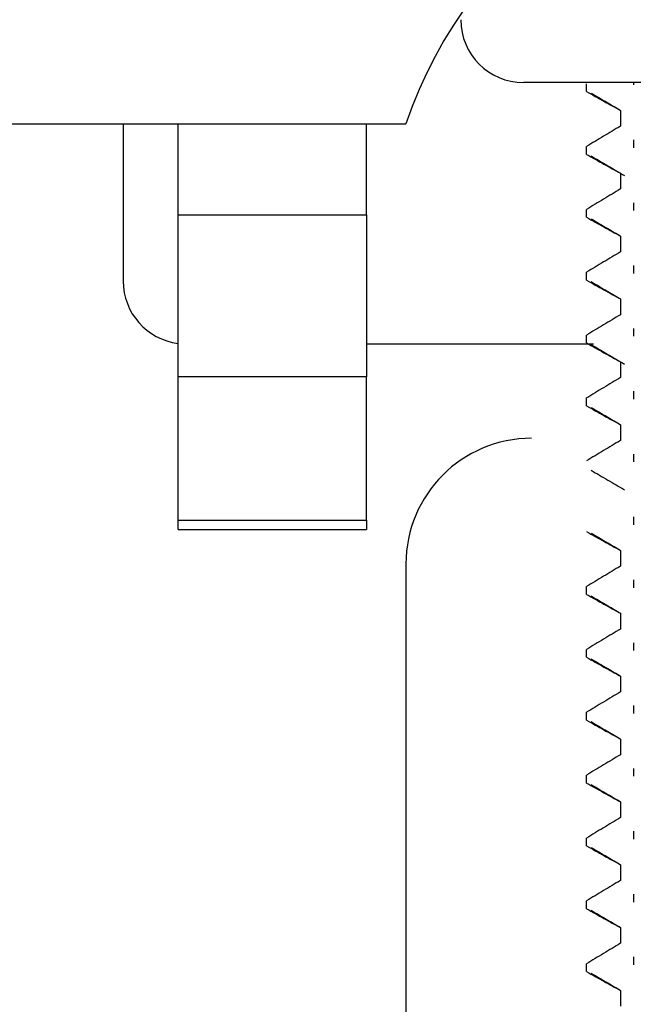
# Model space of a CAD drawing. Units: millimetres. Extents: x 6165 to 6776, y 4744 to 5288.
# Drawn here: x 6239 to 6249, y 4813 to 4829 of the extents above; entities that cross this region are included whole.
import ezdxf

# ---------------------------------------------------------------- set-up
doc = ezdxf.new("R2010")
doc.units = ezdxf.units.MM

msp = doc.modelspace()

# ---------------------------------------------------------------- linework, layer by layer
at = {"color": 7, "linetype": 'Continuous', "lineweight": 25}
for p, q in [((6257.047, 4828.032), (6247.047, 4828.032)), ((6248.05, 4827.889), (6248.05, 4828.014)), ((6248.795, 4828.032), (6248.795, 4827.997)), ((6248.592, 4827.589), (6248.592, 4827.339)), ((6238.084, 4827.373), (6245.174, 4827.373)), ((6240.674, 4827.373), (6240.674, 4824.873)), ((6241.547, 4825.928), (6241.547, 4827.373)), ((6244.547, 4825.928), (6244.547, 4827.373)), ((6248.795, 4827.122), (6248.795, 4826.996)), ((6248.05, 4826.889), (6248.05, 4827.014)), ((6248.592, 4826.589), (6248.592, 4826.339)), ((6248.795, 4826.121), (6248.795, 4825.997)), ((6248.05, 4825.889), (6248.05, 4826.014)), ((6241.547, 4825.928), (6244.547, 4825.928)), ((6241.547, 4823.352), (6241.547, 4825.928)), ((6244.547, 4825.928), (6244.547, 4823.352)), ((6248.592, 4825.589), (6248.592, 4825.339)), ((6248.05, 4824.889), (6248.05, 4825.014)), ((6248.795, 4825.122), (6248.795, 4824.996)), ((6248.592, 4824.589), (6248.592, 4824.339)), ((6248.795, 4824.121), (6248.795, 4823.997)), ((6248.05, 4823.889), (6248.05, 4824.014)), ((6244.547, 4823.873), (6248.161, 4823.873)), ((6248.592, 4823.589), (6248.592, 4823.339)), ((6244.547, 4823.352), (6241.547, 4823.352)), ((6241.547, 4821.068), (6241.547, 4823.352)), ((6244.547, 4821.068), (6244.547, 4823.352)), ((6248.05, 4822.889), (6248.05, 4823.014)), ((6248.795, 4823.122), (6248.795, 4822.996)), ((6248.592, 4822.589), (6248.592, 4822.339)), ((6248.795, 4822.121), (6248.795, 4821.996)), ((6248.795, 4821.121), (6248.795, 4820.997)), ((6241.547, 4821.068), (6244.547, 4821.068)), ((6241.547, 4820.92), (6241.547, 4821.068)), ((6244.547, 4821.068), (6244.547, 4820.92)), ((6241.547, 4820.92), (6244.547, 4820.92)), ((6248.592, 4820.589), (6248.592, 4820.339)), ((6245.174, 4820.373), (6245.174, 4810.373)), ((6248.05, 4819.889), (6248.05, 4820.014)), ((6248.795, 4820.122), (6248.795, 4819.996)), ((6248.592, 4819.589), (6248.592, 4819.339)), ((6248.795, 4819.121), (6248.795, 4818.997)), ((6248.05, 4818.889), (6248.05, 4819.014)), ((6248.592, 4818.589), (6248.592, 4818.339)), ((6248.795, 4818.122), (6248.795, 4817.996)), ((6248.05, 4817.889), (6248.05, 4818.014)), ((6248.592, 4817.589), (6248.592, 4817.339)), ((6248.795, 4817.121), (6248.795, 4816.997)), ((6248.05, 4816.889), (6248.05, 4817.014)), ((6248.592, 4816.589), (6248.592, 4816.339)), ((6248.795, 4816.121), (6248.795, 4815.996)), ((6248.05, 4815.889), (6248.05, 4816.014)), ((6248.592, 4815.589), (6248.592, 4815.339)), ((6248.05, 4814.889), (6248.05, 4815.014)), ((6248.795, 4815.122), (6248.795, 4814.996)), ((6248.592, 4814.589), (6248.592, 4814.339)), ((6248.795, 4814.122), (6248.795, 4813.997)), ((6248.05, 4813.889), (6248.05, 4814.014)), ((6248.592, 4813.589), (6248.592, 4813.339))]:
    msp.add_line(p, q, dxfattribs=at)
for centre, radius, start, end in [((6252.174, 4824.973), 7.4, 18.9246, 161.0754), ((6247.047, 4829.032), 1, 180, 270), ((6241.674, 4824.873), 1, 180, 262.7199), ((6247.174, 4820.373), 2, 90, 180)]:
    msp.add_arc(centre, radius, start, end, dxfattribs=at)
for points, knots in [([(6272.33, 4891.773), (6272.274, 4892.241), (6272.106, 4893.645), (6271.571, 4895.657), (6270.804, 4897.752), (6269.711, 4899.963), (6268.008, 4902.346), (6265.429, 4904.518), (6262.499, 4905.927), (6259.327, 4906.588), (6255.995, 4906.534), (6252.568, 4905.762), (6249.189, 4904.266), (6246.097, 4902.123), (6243.503, 4899.489), (6241.524, 4896.557), (6240.179, 4893.453), (6239.43, 4890.197), (6239.29, 4886.735), (6239.824, 4883.036), (6240.994, 4878.965), (6242.769, 4874.591), (6245.041, 4870.025), (6247.562, 4865.504), (6250.093, 4861.183), (6252.31, 4857.149), (6254.104, 4853.558), (6255.679, 4849.975), (6257.295, 4846.124), (6259.519, 4841.921), (6262.275, 4837.583), (6264.894, 4834.031), (6267.114, 4831.217), (6268.82, 4829.128), (6270.641, 4826.953), (6272.5, 4824.792), (6274.177, 4822.778), (6275.379, 4821.149), (6276.098, 4819.96), (6276.461, 4819.18), (6276.648, 4818.556), (6276.692, 4817.903), (6276.565, 4816.977), (6276.316, 4815.708), (6276.12, 4814.115), (6276.016, 4812.444), (6276.039, 4810.759), (6276.196, 4809.155), (6276.496, 4807.619), (6276.922, 4806.169), (6277.526, 4804.702), (6278.366, 4803.198), (6279.409, 4801.795), (6280.54, 4800.606), (6281.811, 4799.512), (6283.273, 4798.484), (6285.018, 4797.491), (6286.803, 4796.666), (6288.449, 4796.028), (6289.888, 4795.54), (6291.314, 4795.106), (6293.034, 4794.638), (6295.02, 4794.164), (6297.167, 4793.71), (6299.319, 4793.296), (6302.334, 4792.753), (6306.28, 4792.085), (6310.325, 4791.354), (6313.468, 4790.69), (6315.525, 4790.201), (6317.377, 4789.711), (6319.158, 4789.203), (6320.931, 4788.652), (6322.632, 4788.089), (6324.244, 4787.524), (6325.699, 4786.981), (6326.899, 4786.508), (6327.742, 4786.163), (6328.484, 4785.848), (6329.079, 4785.59), (6329.534, 4785.393), (6329.899, 4785.252), (6330.161, 4785.226), (6330.274, 4785.288), (6330.341, 4785.324)], [0, 0, 0, 0, 0.00638, 0.019103, 0.028052, 0.036549, 0.052434, 0.067352, 0.081794, 0.096097, 0.11094, 0.126674, 0.143419, 0.160716, 0.177318, 0.193162, 0.208286, 0.222793, 0.23807, 0.254824, 0.273086, 0.295221, 0.318566, 0.34203, 0.365218, 0.386271, 0.404234, 0.419442, 0.439195, 0.460988, 0.484277, 0.509082, 0.520595, 0.532718, 0.545554, 0.559068, 0.571546, 0.581454, 0.587008, 0.591005, 0.593654, 0.596636, 0.600767, 0.607394, 0.615427, 0.623525, 0.630647, 0.638445, 0.645264, 0.651754, 0.65903, 0.667234, 0.676382, 0.685095, 0.692927, 0.703719, 0.715267, 0.72796, 0.739012, 0.747702, 0.75641, 0.767478, 0.780984, 0.795247, 0.809184, 0.822698, 0.853426, 0.884849, 0.898996, 0.911693, 0.922743, 0.932679, 0.944305, 0.952377, 0.961211, 0.970365, 0.974864, 0.97908, 0.982663, 0.985738, 0.988443, 0.991056, 0.994772, 1, 1, 1, 1]), ([(6334.653, 4785.651), (6334.652, 4785.856), (6334.65, 4786.218), (6334.469, 4786.643), (6334.256, 4786.983), (6334.013, 4787.275), (6333.758, 4787.505), (6333.444, 4787.734), (6333, 4788.016), (6332.423, 4788.342), (6331.628, 4788.752), (6330.609, 4789.237), (6329.299, 4789.82), (6327.842, 4790.426), (6326.056, 4791.118), (6324.334, 4791.736), (6322.622, 4792.308), (6321.249, 4792.742), (6319.98, 4793.124), (6318.701, 4793.491), (6317.113, 4793.922), (6315.044, 4794.436), (6312.418, 4795.007), (6309.439, 4795.582), (6306.248, 4796.144), (6303.097, 4796.683), (6300.231, 4797.192), (6297.765, 4797.668), (6295.695, 4798.113), (6293.903, 4798.547), (6292.262, 4798.992), (6290.516, 4799.536), (6288.697, 4800.206), (6286.792, 4801.069), (6284.817, 4802.22), (6283.18, 4803.562), (6281.979, 4805.002), (6281.238, 4806.217), (6280.699, 4807.483), (6280.333, 4808.764), (6280.105, 4810.123), (6279.995, 4811.841), (6280.086, 4813.825), (6280.409, 4815.942), (6280.734, 4817.73), (6280.606, 4819.201), (6280.302, 4820.348), (6279.822, 4821.47), (6279.023, 4822.888), (6277.806, 4824.625), (6276.163, 4826.659), (6273.801, 4829.405), (6271.034, 4832.705), (6268.082, 4836.434), (6265.606, 4839.845), (6263.575, 4842.983), (6261.935, 4845.882), (6260.644, 4848.504), (6259.563, 4851.03), (6258.45, 4853.649), (6257.025, 4856.693), (6255.338, 4859.96), (6253.416, 4863.412), (6251.376, 4866.91), (6249.292, 4870.597), (6247.262, 4874.482), (6245.482, 4878.422), (6244.142, 4882.281), (6243.401, 4885.768), (6243.313, 4888.861), (6243.823, 4891.668), (6244.887, 4894.354), (6246.604, 4896.967), (6249.006, 4899.344), (6251.938, 4901.205), (6255.108, 4902.335), (6258.19, 4902.66), (6260.975, 4902.215), (6262.974, 4901.261), (6264.363, 4900.178), (6265.286, 4899.216), (6266.121, 4898.073), (6266.871, 4896.744), (6267.568, 4895.027), (6268.069, 4893.328), (6268.229, 4892.181), (6268.285, 4891.773)], [0, 0, 0, 0, 0.007352, 0.012993, 0.017301, 0.020474, 0.023753, 0.028538, 0.03288, 0.037702, 0.042945, 0.048678, 0.054581, 0.063027, 0.071078, 0.083456, 0.092458, 0.100711, 0.108474, 0.11571, 0.123678, 0.137773, 0.154449, 0.173721, 0.195529, 0.217359, 0.236764, 0.253616, 0.267903, 0.279705, 0.291034, 0.303238, 0.316361, 0.330616, 0.34559, 0.3619, 0.370297, 0.37816, 0.384831, 0.390811, 0.39714, 0.404212, 0.415105, 0.425667, 0.436032, 0.442456, 0.44751, 0.453362, 0.460192, 0.471026, 0.483806, 0.497558, 0.522576, 0.544696, 0.564612, 0.582145, 0.597775, 0.612084, 0.62378, 0.636805, 0.652353, 0.671212, 0.688678, 0.708132, 0.728402, 0.748496, 0.77005, 0.789409, 0.806102, 0.820188, 0.832787, 0.846102, 0.860708, 0.876655, 0.893552, 0.909504, 0.923993, 0.937119, 0.949137, 0.955027, 0.962094, 0.96798, 0.975059, 0.983651, 0.994175, 1, 1, 1, 1]), ([(6248.05, 4827.889), (6248.096, 4827.863), (6248.187, 4827.811), (6248.368, 4827.711), (6248.503, 4827.637), (6248.592, 4827.589)], [0, 0, 0, 0, 0.255198, 0.510392, 1, 1, 1, 1]), ([(6248.122, 4827.865), (6248.211, 4827.813), (6248.368, 4827.721), (6248.525, 4827.629), (6248.593, 4827.589)], [0, 0, 0, 0, 0.567573, 1, 1, 1, 1]), ([(6248.592, 4827.339), (6248.501, 4827.286), (6248.366, 4827.205), (6248.185, 4827.096), (6248.095, 4827.042), (6248.05, 4827.014)], [0, 0, 0, 0, 0.499987, 0.749995, 1, 1, 1, 1]), ([(6248.05, 4826.889), (6248.096, 4826.863), (6248.187, 4826.811), (6248.368, 4826.711), (6248.503, 4826.637), (6248.592, 4826.589)], [0, 0, 0, 0, 0.255198, 0.510395, 1, 1, 1, 1]), ([(6248.122, 4826.865), (6248.211, 4826.813), (6248.389, 4826.708), (6248.567, 4826.604), (6248.656, 4826.552)], [0, 0, 0, 0, 0.500016, 1, 1, 1, 1]), ([(6248.592, 4826.339), (6248.501, 4826.286), (6248.366, 4826.205), (6248.185, 4826.096), (6248.095, 4826.042), (6248.05, 4826.014)], [0, 0, 0, 0, 0.4999897, 0.7499953, 1, 1, 1, 1]), ([(6248.05, 4825.889), (6248.096, 4825.863), (6248.187, 4825.811), (6248.368, 4825.711), (6248.503, 4825.637), (6248.592, 4825.589)], [0, 0, 0, 0, 0.255198, 0.510392, 1, 1, 1, 1]), ([(6248.122, 4825.865), (6248.211, 4825.813), (6248.368, 4825.721), (6248.525, 4825.629), (6248.593, 4825.589)], [0, 0, 0, 0, 0.567574, 1, 1, 1, 1]), ([(6248.592, 4825.339), (6248.501, 4825.286), (6248.366, 4825.205), (6248.185, 4825.096), (6248.095, 4825.042), (6248.05, 4825.014)], [0, 0, 0, 0, 0.499987, 0.749995, 1, 1, 1, 1]), ([(6248.05, 4824.889), (6248.096, 4824.863), (6248.187, 4824.811), (6248.368, 4824.711), (6248.503, 4824.637), (6248.592, 4824.589)], [0, 0, 0, 0, 0.255198, 0.510395, 1, 1, 1, 1]), ([(6248.122, 4824.865), (6248.211, 4824.813), (6248.368, 4824.721), (6248.525, 4824.629), (6248.593, 4824.589)], [0, 0, 0, 0, 0.567573, 1, 1, 1, 1]), ([(6248.592, 4824.339), (6248.501, 4824.286), (6248.366, 4824.205), (6248.185, 4824.096), (6248.095, 4824.042), (6248.05, 4824.014)], [0, 0, 0, 0, 0.499987, 0.749995, 1, 1, 1, 1]), ([(6248.05, 4823.889), (6248.096, 4823.863), (6248.187, 4823.811), (6248.368, 4823.711), (6248.503, 4823.637), (6248.592, 4823.589)], [0, 0, 0, 0, 0.255196, 0.510392, 1, 1, 1, 1]), ([(6248.122, 4823.865), (6248.211, 4823.813), (6248.389, 4823.708), (6248.567, 4823.604), (6248.656, 4823.552)], [0, 0, 0, 0, 0.500015, 1, 1, 1, 1]), ([(6248.592, 4823.339), (6248.501, 4823.286), (6248.366, 4823.205), (6248.185, 4823.096), (6248.095, 4823.042), (6248.05, 4823.014)], [0, 0, 0, 0, 0.499987, 0.749995, 1, 1, 1, 1]), ([(6248.05, 4822.889), (6248.096, 4822.863), (6248.187, 4822.811), (6248.368, 4822.711), (6248.503, 4822.637), (6248.592, 4822.589)], [0, 0, 0, 0, 0.255198, 0.510395, 1, 1, 1, 1]), ([(6248.122, 4822.865), (6248.211, 4822.813), (6248.368, 4822.721), (6248.525, 4822.629), (6248.593, 4822.589)], [0, 0, 0, 0, 0.567573, 1, 1, 1, 1]), ([(6248.592, 4822.339), (6248.501, 4822.286), (6248.366, 4822.205), (6248.185, 4822.096), (6248.095, 4822.042), (6248.05, 4822.014)], [0, 0, 0, 0, 0.499987, 0.749995, 1, 1, 1, 1]), ([(6248.122, 4821.865), (6248.211, 4821.813), (6248.389, 4821.708), (6248.567, 4821.604), (6248.656, 4821.552)], [0, 0, 0, 0, 0.500015, 1, 1, 1, 1]), ([(6248.05, 4820.889), (6248.096, 4820.863), (6248.187, 4820.811), (6248.368, 4820.711), (6248.503, 4820.637), (6248.592, 4820.589)], [0, 0, 0, 0, 0.255198, 0.510395, 1, 1, 1, 1]), ([(6248.122, 4820.865), (6248.211, 4820.813), (6248.368, 4820.721), (6248.525, 4820.629), (6248.593, 4820.589)], [0, 0, 0, 0, 0.567573, 1, 1, 1, 1]), ([(6248.592, 4820.339), (6248.501, 4820.286), (6248.366, 4820.205), (6248.185, 4820.096), (6248.095, 4820.042), (6248.05, 4820.014)], [0, 0, 0, 0, 0.499987, 0.749995, 1, 1, 1, 1]), ([(6248.05, 4819.889), (6248.096, 4819.863), (6248.187, 4819.811), (6248.368, 4819.711), (6248.503, 4819.637), (6248.592, 4819.589)], [0, 0, 0, 0, 0.255196, 0.510392, 1, 1, 1, 1]), ([(6248.122, 4819.865), (6248.211, 4819.813), (6248.368, 4819.721), (6248.525, 4819.629), (6248.593, 4819.589)], [0, 0, 0, 0, 0.567573, 1, 1, 1, 1]), ([(6248.592, 4819.339), (6248.501, 4819.286), (6248.366, 4819.205), (6248.185, 4819.096), (6248.095, 4819.042), (6248.05, 4819.014)], [0, 0, 0, 0, 0.499987, 0.749993, 1, 1, 1, 1]), ([(6248.05, 4818.889), (6248.096, 4818.863), (6248.187, 4818.811), (6248.368, 4818.711), (6248.503, 4818.637), (6248.592, 4818.589)], [0, 0, 0, 0, 0.255198, 0.510395, 1, 1, 1, 1]), ([(6248.122, 4818.865), (6248.211, 4818.813), (6248.368, 4818.721), (6248.525, 4818.629), (6248.593, 4818.589)], [0, 0, 0, 0, 0.567573, 1, 1, 1, 1]), ([(6248.592, 4818.339), (6248.501, 4818.286), (6248.366, 4818.205), (6248.185, 4818.096), (6248.095, 4818.042), (6248.05, 4818.014)], [0, 0, 0, 0, 0.499987, 0.749995, 1, 1, 1, 1]), ([(6248.05, 4817.889), (6248.096, 4817.863), (6248.187, 4817.811), (6248.368, 4817.711), (6248.503, 4817.637), (6248.592, 4817.589)], [0, 0, 0, 0, 0.255197, 0.510393, 1, 1, 1, 1]), ([(6248.122, 4817.865), (6248.211, 4817.813), (6248.368, 4817.721), (6248.525, 4817.629), (6248.593, 4817.589)], [0, 0, 0, 0, 0.567573, 1, 1, 1, 1]), ([(6248.592, 4817.339), (6248.501, 4817.286), (6248.366, 4817.205), (6248.185, 4817.096), (6248.095, 4817.042), (6248.05, 4817.014)], [0, 0, 0, 0, 0.4999897, 0.7499953, 1, 1, 1, 1]), ([(6248.05, 4816.889), (6248.096, 4816.863), (6248.187, 4816.811), (6248.368, 4816.711), (6248.503, 4816.637), (6248.592, 4816.589)], [0, 0, 0, 0, 0.255197, 0.510393, 1, 1, 1, 1]), ([(6248.122, 4816.865), (6248.211, 4816.813), (6248.368, 4816.721), (6248.525, 4816.629), (6248.593, 4816.589)], [0, 0, 0, 0, 0.567574, 1, 1, 1, 1]), ([(6248.592, 4816.339), (6248.501, 4816.286), (6248.366, 4816.205), (6248.185, 4816.096), (6248.095, 4816.042), (6248.05, 4816.014)], [0, 0, 0, 0, 0.499988, 0.749996, 1, 1, 1, 1]), ([(6248.05, 4815.889), (6248.096, 4815.863), (6248.187, 4815.811), (6248.368, 4815.711), (6248.503, 4815.637), (6248.592, 4815.589)], [0, 0, 0, 0, 0.255197, 0.510393, 1, 1, 1, 1]), ([(6248.122, 4815.865), (6248.211, 4815.813), (6248.368, 4815.721), (6248.525, 4815.629), (6248.593, 4815.589)], [0, 0, 0, 0, 0.567574, 1, 1, 1, 1]), ([(6248.592, 4815.339), (6248.501, 4815.286), (6248.366, 4815.205), (6248.185, 4815.096), (6248.095, 4815.042), (6248.05, 4815.014)], [0, 0, 0, 0, 0.499988, 0.749996, 1, 1, 1, 1]), ([(6248.05, 4814.889), (6248.096, 4814.863), (6248.187, 4814.811), (6248.368, 4814.711), (6248.503, 4814.637), (6248.592, 4814.589)], [0, 0, 0, 0, 0.255199, 0.510396, 1, 1, 1, 1]), ([(6248.122, 4814.865), (6248.211, 4814.813), (6248.368, 4814.721), (6248.525, 4814.629), (6248.593, 4814.589)], [0, 0, 0, 0, 0.5675706, 1, 1, 1, 1]), ([(6248.592, 4814.339), (6248.501, 4814.286), (6248.366, 4814.205), (6248.185, 4814.096), (6248.095, 4814.042), (6248.05, 4814.014)], [0, 0, 0, 0, 0.499991, 0.749995, 1, 1, 1, 1]), ([(6248.05, 4813.889), (6248.096, 4813.863), (6248.187, 4813.811), (6248.368, 4813.711), (6248.503, 4813.637), (6248.592, 4813.589)], [0, 0, 0, 0, 0.255194, 0.510391, 1, 1, 1, 1]), ([(6248.122, 4813.865), (6248.211, 4813.813), (6248.368, 4813.721), (6248.525, 4813.629), (6248.593, 4813.589)], [0, 0, 0, 0, 0.567574, 1, 1, 1, 1])]:
    msp.add_open_spline(points, degree=3, knots=knots, dxfattribs=at)

doc.saveas('drawing.dxf')
